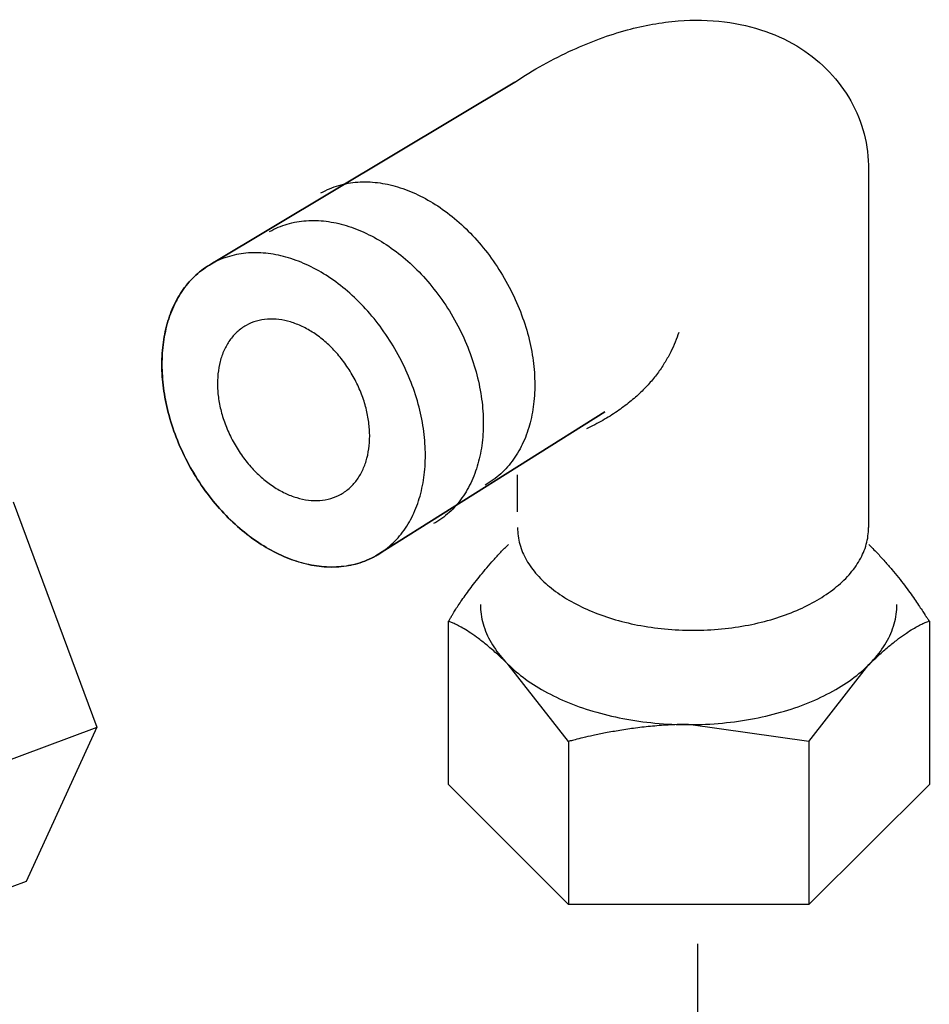
# Model space of a CAD drawing. Extents: x -424 to 186, y -4 to 301.
# Drawn here: x -326 to -324, y 67 to 70 of the extents above; entities that cross this region are included whole.
import ezdxf

# ---------------------------------------------------------------- set-up
doc = ezdxf.new("R2010")
doc.units = 0
doc.linetypes.add('CENTER', pattern=[50.8, 31.75, -6.35, 6.35, -6.35])
doc.layers.add('RV', color=7, linetype='CONTINUOUS')

msp = doc.modelspace()

# ---------------------------------------------------------------- linework, layer by layer
at = {"layer": 'RV', "color": 7, "linetype": 'Continuous'}
for p, q in [((-325.2255, 69.0396), (-324.5598, 69.4382)), ((-324.5598, 69.4382), (-325.2255, 69.0396)), ((-323.7839, 69.2462), (-323.7839, 68.4612)), ((-324.8653, 68.3991), (-324.3626, 68.7153)), ((-324.3626, 68.715), (-324.8653, 68.3991)), ((-325.6604, 68.5176), (-325.4768, 68.0236)), ((-324.7053, 67.8983), (-324.7053, 68.2558)), ((-323.6506, 68.2558), (-323.6506, 67.8983)), ((-324.4424, 67.9923), (-324.5745, 68.161)), ((-324.4424, 67.9923), (-324.5745, 68.161)), ((-323.9152, 67.9923), (-323.7831, 68.161)), ((-323.9152, 67.9923), (-323.7831, 68.161)), ((-325.4768, 68.0236), (-325.6323, 67.6853)), ((-323.9152, 67.9923), (-324.1789, 68.0296)), ((-323.9152, 67.9923), (-324.1789, 68.0296)), ((-324.4424, 67.635), (-324.7053, 67.8983)), ((-323.6506, 67.8983), (-323.9152, 67.635)), ((-325.6323, 67.6853), (-325.967, 67.5607)), ((-323.9152, 67.635), (-324.4424, 67.635))]:
    msp.add_line(p, q, dxfattribs=at)
for points in [[(-324.5541, 68.496), (-324.5541, 68.5772)], [(-324.5541, 68.496), (-324.5541, 68.5772)], [(-325.8121, 67.899), (-325.4765, 68.0236)], [(-324.4424, 67.9923), (-324.4424, 67.635)], [(-324.4424, 67.9923), (-324.4424, 67.635)], [(-323.9152, 67.9923), (-323.9152, 67.635)], [(-323.9152, 67.9923), (-323.9152, 67.635)]]:
    msp.add_lwpolyline(points, dxfattribs=at)
at = {"layer": 'RV', "color": 7, "linetype": 'CENTER'}
msp.add_lwpolyline([(-324.1591, 67.5484), (-324.1591, 66.8875)], dxfattribs=at)
at = {"layer": 'RV', "color": 7, "linetype": 'Continuous'}
for points, knots in [([(-324.5598, 69.4382), (-324.5196, 69.4651), (-324.4397, 69.5093), (-324.3187, 69.5547), (-324.2057, 69.5753), (-324.1025, 69.574), (-324.0107, 69.5531), (-323.932, 69.5153), (-323.868, 69.463), (-323.8203, 69.3987), (-323.7905, 69.3252), (-323.7839, 69.2726), (-323.7839, 69.2462)], [0, 0, 0, 0, 0.145063, 0.2727492, 0.3860196, 0.487673, 0.5802843, 0.666169, 0.7474057, 0.8259345, 0.9037219, 0.982946, 0.982946, 0.982946, 0.982946]), ([(-324.9853, 69.1951), (-324.973, 69.2019), (-324.9467, 69.213), (-324.9044, 69.2203), (-324.8605, 69.2189), (-324.816, 69.2092), (-324.7715, 69.1917), (-324.7279, 69.1669), (-324.686, 69.135), (-324.6465, 69.0966), (-324.6103, 69.052), (-324.5787, 69.0021), (-324.5525, 68.9492), (-324.5332, 68.895), (-324.5208, 68.8413), (-324.5154, 68.7889), (-324.5168, 68.7388), (-324.525, 68.6917), (-324.5399, 68.6486), (-324.5615, 68.6104), (-324.5898, 68.5781), (-324.6129, 68.5615), (-324.6252, 68.5546)], [0, 0, 0, 0, 0.0423405, 0.0846074, 0.1279735, 0.173208, 0.22074, 0.2707526, 0.3232734, 0.3782496, 0.435606, 0.4952913, 0.5550154, 0.6124077, 0.6674135, 0.7199544, 0.7699748, 0.8175016, 0.8627188, 0.9060594, 0.9483012, 0.9906296, 0.9906296, 0.9906296, 0.9906296]), ([(-324.9853, 69.1951), (-324.973, 69.2019), (-324.9467, 69.213), (-324.9044, 69.2203), (-324.8605, 69.2189), (-324.816, 69.2092), (-324.7715, 69.1917), (-324.7279, 69.1669), (-324.686, 69.135), (-324.6465, 69.0966), (-324.6103, 69.052), (-324.5787, 69.0021), (-324.5525, 68.9492), (-324.5332, 68.895), (-324.5208, 68.8413), (-324.5154, 68.7889), (-324.5168, 68.7388), (-324.525, 68.6917), (-324.5399, 68.6486), (-324.5615, 68.6104), (-324.5898, 68.5781), (-324.6129, 68.5615), (-324.6252, 68.5546)], [0, 0, 0, 0, 0.0423405, 0.0846074, 0.1279735, 0.173208, 0.22074, 0.2707526, 0.3232734, 0.3782496, 0.435606, 0.4952913, 0.5550154, 0.6124077, 0.6674135, 0.7199544, 0.7699748, 0.8175016, 0.8627188, 0.9060594, 0.9483012, 0.9906296, 0.9906296, 0.9906296, 0.9906296]), ([(-325.0981, 69.1104), (-325.0858, 69.1172), (-325.0596, 69.1283), (-325.0173, 69.1356), (-324.9734, 69.1342), (-324.9288, 69.1244), (-324.8844, 69.1069), (-324.8407, 69.0821), (-324.7988, 69.0503), (-324.7593, 69.0119), (-324.723, 68.9672), (-324.6913, 68.9174), (-324.6653, 68.8645), (-324.646, 68.8103), (-324.6338, 68.7566), (-324.6284, 68.7042), (-324.6299, 68.6541), (-324.638, 68.607), (-324.6529, 68.5639), (-324.6745, 68.5257), (-324.7028, 68.4934), (-324.7259, 68.4768), (-324.7382, 68.4699)], [0, 0, 0, 0, 0.0422976, 0.0845381, 0.1278976, 0.1731442, 0.2207022, 0.2707484, 0.3233033, 0.3783069, 0.4356763, 0.4953534, 0.5550139, 0.6123709, 0.6673606, 0.7198969, 0.7699181, 0.8174461, 0.8626617, 0.9059973, 0.9482324, 0.9905571, 0.9905571, 0.9905571, 0.9905571]), ([(-325.0981, 69.1104), (-325.0858, 69.1172), (-325.0596, 69.1283), (-325.0173, 69.1356), (-324.9734, 69.1342), (-324.9288, 69.1244), (-324.8844, 69.1069), (-324.8407, 69.0821), (-324.7988, 69.0503), (-324.7593, 69.0119), (-324.723, 68.9672), (-324.6913, 68.9174), (-324.6653, 68.8645), (-324.646, 68.8103), (-324.6338, 68.7566), (-324.6284, 68.7042), (-324.6299, 68.6541), (-324.638, 68.607), (-324.6529, 68.5639), (-324.6745, 68.5257), (-324.7028, 68.4934), (-324.7259, 68.4768), (-324.7382, 68.4699)], [0, 0, 0, 0, 0.0422976, 0.0845381, 0.1278976, 0.1731442, 0.2207022, 0.2707484, 0.3233033, 0.3783069, 0.4356763, 0.4953534, 0.5550139, 0.6123709, 0.6673606, 0.7198969, 0.7699181, 0.8174461, 0.8626617, 0.9059973, 0.9482324, 0.9905571, 0.9905571, 0.9905571, 0.9905571]), ([(-325.2714, 68.5926), (-325.2812, 68.6099), (-325.2983, 68.6451), (-325.3175, 68.6992), (-325.3297, 68.7529), (-325.3351, 68.8053), (-325.3336, 68.8554), (-325.3254, 68.9025), (-325.3106, 68.9456), (-325.289, 68.9838), (-325.2608, 69.0161), (-325.2262, 69.0411), (-325.1868, 69.0575), (-325.1444, 69.0649), (-325.1004, 69.0635), (-325.0558, 69.0538), (-325.0113, 69.0364), (-324.9677, 69.0116), (-324.9258, 68.9798), (-324.8863, 68.9414), (-324.8501, 68.8969), (-324.8185, 68.847), (-324.7923, 68.7941), (-324.773, 68.7399), (-324.7608, 68.6862), (-324.7554, 68.6337), (-324.7569, 68.5835), (-324.7651, 68.5364), (-324.78, 68.4933), (-324.8016, 68.455), (-324.8299, 68.4227), (-324.8646, 68.3977), (-324.9039, 68.3812), (-324.9463, 68.3739), (-324.9902, 68.3753), (-325.0347, 68.385), (-325.0792, 68.4024), (-325.1228, 68.4273), (-325.1648, 68.4591), (-325.2044, 68.4975), (-325.2406, 68.5422), (-325.2617, 68.5752), (-325.2714, 68.5926)], [0, 0, 0, 0, 0.059635, 0.116975, 0.171955, 0.224488, 0.27451, 0.322038, 0.367249, 0.410566, 0.452758, 0.495007, 0.537443, 0.579791, 0.623218, 0.668492, 0.716041, 0.766051, 0.818554, 0.873499, 0.930815, 0.990454, 1.050162, 1.107563, 1.162597, 1.215183, 1.265259, 1.312846, 1.358121, 1.401509, 1.443782, 1.486121, 1.528465, 1.570737, 1.614109, 1.659353, 1.7069, 1.756937, 1.809494, 1.864522, 1.921948, 1.981724, 1.981724, 1.981724, 1.981724]), ([(-325.2714, 68.5926), (-325.2812, 68.6099), (-325.2983, 68.6451), (-325.3175, 68.6992), (-325.3297, 68.7529), (-325.3351, 68.8053), (-325.3336, 68.8554), (-325.3254, 68.9025), (-325.3106, 68.9456), (-325.289, 68.9838), (-325.2608, 69.0161), (-325.2262, 69.0411), (-325.1868, 69.0575), (-325.1444, 69.0649), (-325.1004, 69.0635), (-325.0558, 69.0538), (-325.0113, 69.0364), (-324.9677, 69.0116), (-324.9258, 68.9798), (-324.8863, 68.9414), (-324.8501, 68.8969), (-324.8185, 68.847), (-324.7923, 68.7941), (-324.773, 68.7399), (-324.7608, 68.6862), (-324.7554, 68.6337), (-324.7569, 68.5835), (-324.7651, 68.5364), (-324.78, 68.4933), (-324.8016, 68.455), (-324.8299, 68.4227), (-324.8646, 68.3977), (-324.9039, 68.3812), (-324.9463, 68.3739), (-324.9902, 68.3753), (-325.0347, 68.385), (-325.0792, 68.4024), (-325.1228, 68.4273), (-325.1648, 68.4591), (-325.2044, 68.4975), (-325.2406, 68.5422), (-325.2617, 68.5752), (-325.2714, 68.5926)], [0, 0, 0, 0, 0.059635, 0.116975, 0.171955, 0.224488, 0.27451, 0.322038, 0.367249, 0.410566, 0.452758, 0.495007, 0.537443, 0.579791, 0.623218, 0.668492, 0.716041, 0.766051, 0.818554, 0.873499, 0.930815, 0.990454, 1.050162, 1.107563, 1.162597, 1.215183, 1.265259, 1.312846, 1.358121, 1.401509, 1.443782, 1.486121, 1.528465, 1.570737, 1.614109, 1.659353, 1.7069, 1.756937, 1.809494, 1.864522, 1.921948, 1.981724, 1.981724, 1.981724, 1.981724]), ([(-324.8653, 68.3991), (-324.8777, 68.3923), (-324.9039, 68.3811), (-324.9463, 68.3737), (-324.9902, 68.3751), (-325.0347, 68.3848), (-325.0792, 68.4023), (-325.1228, 68.4272), (-325.1648, 68.459), (-325.2043, 68.4975), (-325.2406, 68.5422), (-325.2723, 68.592), (-325.2983, 68.645), (-325.3176, 68.6991), (-325.3298, 68.7527), (-325.3352, 68.8051), (-325.3337, 68.8553), (-325.3256, 68.9024), (-325.3107, 68.9455), (-325.2892, 68.9837), (-325.2609, 69.0161), (-325.2377, 69.0327), (-325.2255, 69.0396)], [0, 0, 0, 0, 0.0423774, 0.0846582, 0.1280301, 0.1732749, 0.2208296, 0.2708818, 0.3234608, 0.3785127, 0.4359592, 0.495744, 0.5553047, 0.6126042, 0.6675712, 0.720111, 0.7701528, 0.8177094, 0.8629534, 0.9063102, 0.9485559, 0.9908823, 0.9908823, 0.9908823, 0.9908823]), ([(-325.2255, 69.0396), (-325.2377, 69.0327), (-325.2609, 69.0161), (-325.2892, 68.9838), (-325.3107, 68.9456), (-325.3256, 68.9025), (-325.3337, 68.8554), (-325.3352, 68.8053), (-325.3298, 68.7529), (-325.3176, 68.6992), (-325.2983, 68.645), (-325.2723, 68.592), (-325.2406, 68.5422), (-325.2044, 68.4975), (-325.1648, 68.4591), (-325.1228, 68.4273), (-325.0792, 68.4024), (-325.0347, 68.385), (-324.9902, 68.3753), (-324.9463, 68.3739), (-324.9039, 68.3812), (-324.8777, 68.3923), (-324.8653, 68.3991)], [0, 0, 0, 0, 0.0423206, 0.0845473, 0.1278744, 0.1730841, 0.2206092, 0.2706301, 0.3231666, 0.378154, 0.4355024, 0.4951432, 0.5549197, 0.6123465, 0.6673746, 0.7199317, 0.7699682, 0.8175153, 0.8627594, 0.9061319, 0.9484036, 0.9907464, 0.9907464, 0.9907464, 0.9907464]), ([(-325.176, 68.6464), (-325.1817, 68.6564), (-325.1916, 68.6767), (-325.2027, 68.7079), (-325.2098, 68.7389), (-325.2129, 68.7691), (-325.212, 68.7981), (-325.2073, 68.8252), (-325.1987, 68.8501), (-325.1862, 68.8722), (-325.1698, 68.8909), (-325.1499, 68.9054), (-325.1271, 68.9149), (-325.1026, 68.9191), (-325.0772, 68.9182), (-325.0515, 68.9126), (-325.0258, 68.9025), (-325.0005, 68.8882), (-324.9762, 68.8698), (-324.9534, 68.8476), (-324.9324, 68.8218), (-324.914, 68.7931), (-324.8991, 68.7624), (-324.888, 68.7312), (-324.881, 68.7002), (-324.878, 68.67), (-324.8788, 68.6411), (-324.8836, 68.6139), (-324.8921, 68.589), (-324.9046, 68.567), (-324.9209, 68.5483), (-324.9408, 68.5337), (-324.9636, 68.5242), (-324.9881, 68.5199), (-325.0135, 68.5207), (-325.0392, 68.5264), (-325.0649, 68.5365), (-325.0902, 68.5509), (-325.1144, 68.5693), (-325.1373, 68.5915), (-325.1582, 68.6173), (-325.1704, 68.6364), (-325.176, 68.6464)], [0, 0, 0, 0, 0.034412, 0.067493, 0.099207, 0.129509, 0.15837, 0.185805, 0.211925, 0.23698, 0.261421, 0.285929, 0.310381, 0.334809, 0.359887, 0.386052, 0.413549, 0.442482, 0.472865, 0.504669, 0.537848, 0.572375, 0.606765, 0.639828, 0.671532, 0.701831, 0.730692, 0.758128, 0.784243, 0.80928, 0.833678, 0.85811, 0.882637, 0.9071, 0.932187, 0.958352, 0.985847, 1.014781, 1.045172, 1.076987, 1.110179, 1.144711, 1.144711, 1.144711, 1.144711]), ([(-325.176, 68.6464), (-325.1817, 68.6564), (-325.1916, 68.6767), (-325.2027, 68.7079), (-325.2098, 68.7389), (-325.2129, 68.7691), (-325.212, 68.7981), (-325.2073, 68.8252), (-325.1987, 68.8501), (-325.1862, 68.8722), (-325.1698, 68.8909), (-325.1499, 68.9054), (-325.1271, 68.9149), (-325.1026, 68.9191), (-325.0772, 68.9182), (-325.0515, 68.9126), (-325.0258, 68.9025), (-325.0005, 68.8882), (-324.9762, 68.8698), (-324.9534, 68.8476), (-324.9324, 68.8218), (-324.914, 68.7931), (-324.8991, 68.7624), (-324.888, 68.7312), (-324.881, 68.7002), (-324.878, 68.67), (-324.8788, 68.6411), (-324.8836, 68.6139), (-324.8921, 68.589), (-324.9046, 68.567), (-324.9209, 68.5483), (-324.9408, 68.5337), (-324.9636, 68.5242), (-324.9881, 68.5199), (-325.0135, 68.5207), (-325.0392, 68.5264), (-325.0649, 68.5365), (-325.0902, 68.5509), (-325.1144, 68.5693), (-325.1373, 68.5915), (-325.1582, 68.6173), (-325.1704, 68.6364), (-325.176, 68.6464)], [0, 0, 0, 0, 0.034412, 0.067493, 0.099207, 0.129509, 0.15837, 0.185805, 0.211925, 0.23698, 0.261421, 0.285929, 0.310381, 0.334809, 0.359887, 0.386052, 0.413549, 0.442482, 0.472865, 0.504669, 0.537848, 0.572375, 0.606765, 0.639828, 0.671532, 0.701831, 0.730692, 0.758128, 0.784243, 0.80928, 0.833678, 0.85811, 0.882637, 0.9071, 0.932187, 0.958352, 0.985847, 1.014781, 1.045172, 1.076987, 1.110179, 1.144711, 1.144711, 1.144711, 1.144711]), ([(-324.2004, 68.8892), (-324.2027, 68.8821), (-324.2081, 68.8676), (-324.218, 68.8458), (-324.2302, 68.8237), (-324.2451, 68.8014), (-324.2629, 68.7791), (-324.2838, 68.7572), (-324.3081, 68.7358), (-324.336, 68.7151), (-324.3678, 68.6955), (-324.3907, 68.6837), (-324.4029, 68.678)], [0, 0, 0, 0, 0.0224445, 0.0462782, 0.071532, 0.0982875, 0.1266773, 0.1568838, 0.1891359, 0.223704, 0.2608935, 0.3010386, 0.3010386, 0.3010386, 0.3010386]), ([(-324.2004, 68.8892), (-324.2027, 68.8821), (-324.2081, 68.8676), (-324.218, 68.8458), (-324.2302, 68.8237), (-324.2451, 68.8014), (-324.2629, 68.7791), (-324.2838, 68.7572), (-324.3081, 68.7358), (-324.336, 68.7151), (-324.3678, 68.6955), (-324.3907, 68.6837), (-324.4029, 68.678)], [0, 0, 0, 0, 0.0224445, 0.0462782, 0.071532, 0.0982875, 0.1266773, 0.1568838, 0.1891359, 0.223704, 0.2608935, 0.3010386, 0.3010386, 0.3010386, 0.3010386]), ([(-324.5541, 68.4612), (-324.5539, 68.449), (-324.5507, 68.424), (-324.5353, 68.3887), (-324.5114, 68.3562), (-324.4796, 68.3267), (-324.4408, 68.3006), (-324.3957, 68.2782), (-324.3452, 68.2601), (-324.2898, 68.2465), (-324.2305, 68.238), (-324.1688, 68.2352), (-324.1071, 68.238), (-324.0479, 68.2465), (-323.9926, 68.2601), (-323.9421, 68.2782), (-323.8971, 68.3006), (-323.8583, 68.3267), (-323.8266, 68.3562), (-323.8026, 68.3887), (-323.7873, 68.424), (-323.784, 68.449), (-323.7839, 68.4612)], [0, 0, 0, 0, 0.0368302, 0.074398, 0.1142445, 0.1572641, 0.2038492, 0.2540615, 0.3077651, 0.3647189, 0.4246394, 0.4872453, 0.5497518, 0.6095934, 0.6664869, 0.7201466, 0.770329, 0.8168956, 0.8599053, 0.8997477, 0.9373146, 0.9741447, 0.9741447, 0.9741447, 0.9741447]), ([(-324.5541, 68.4612), (-324.5539, 68.449), (-324.5507, 68.424), (-324.5353, 68.3887), (-324.5114, 68.3562), (-324.4796, 68.3267), (-324.4408, 68.3006), (-324.3957, 68.2782), (-324.3452, 68.2601), (-324.2898, 68.2465), (-324.2305, 68.238), (-324.1688, 68.2352), (-324.1071, 68.238), (-324.0479, 68.2465), (-323.9926, 68.2601), (-323.9421, 68.2782), (-323.8971, 68.3006), (-323.8583, 68.3267), (-323.8266, 68.3562), (-323.8026, 68.3887), (-323.7873, 68.424), (-323.784, 68.449), (-323.7839, 68.4612)], [0, 0, 0, 0, 0.0368302, 0.074398, 0.1142445, 0.1572641, 0.2038492, 0.2540615, 0.3077651, 0.3647189, 0.4246394, 0.4872453, 0.5497518, 0.6095934, 0.6664869, 0.7201466, 0.770329, 0.8168956, 0.8599053, 0.8997477, 0.9373146, 0.9741447, 0.9741447, 0.9741447, 0.9741447]), ([(-324.6926, 68.2777), (-324.6904, 68.281), (-324.6857, 68.2882), (-324.6779, 68.2997), (-324.6689, 68.3125), (-324.6587, 68.3264), (-324.6473, 68.3414), (-324.6349, 68.3571), (-324.6213, 68.3735), (-324.6066, 68.3903), (-324.5909, 68.4074), (-324.5798, 68.4187), (-324.5741, 68.4243)], [0, 0, 0, 0, 0.0119734, 0.0258907, 0.0415944, 0.0589279, 0.0777381, 0.0978755, 0.1191951, 0.1415568, 0.1648258, 0.1888744, 0.1888744, 0.1888744, 0.1888744]), ([(-323.7835, 68.4243), (-323.7773, 68.4182), (-323.7654, 68.4061), (-323.7485, 68.3876), (-323.7329, 68.3696), (-323.7185, 68.352), (-323.7054, 68.3353), (-323.6937, 68.3195), (-323.6834, 68.305), (-323.6745, 68.292), (-323.6671, 68.2807), (-323.6627, 68.2737), (-323.6608, 68.2705)], [0, 0, 0, 0, 0.0259522, 0.051005, 0.074988, 0.097723, 0.1190247, 0.1387021, 0.1565594, 0.1723965, 0.1860098, 0.1971926, 0.1971926, 0.1971926, 0.1971926]), ([(-324.8251, 62.4771), (-324.9526, 62.4205), (-325.2036, 62.3133), (-325.5758, 62.1659), (-325.9354, 62.0358), (-326.2823, 61.9231), (-326.6167, 61.8276), (-326.9386, 61.7494), (-327.248, 61.6885), (-327.545, 61.6449), (-327.8298, 61.6186), (-328.116, 61.6091), (-328.4026, 61.6196), (-328.6881, 61.6541), (-328.9573, 61.7122), (-329.2101, 61.7939), (-329.4466, 61.8993), (-329.6668, 62.0284), (-329.8705, 62.1812), (-330.0579, 62.3575), (-330.2289, 62.5573), (-330.3673, 62.7566), (-330.4768, 62.9455), (-330.5589, 63.1169), (-330.6254, 63.2905), (-330.676, 63.4661), (-330.7108, 63.6436), (-330.7298, 63.8229), (-330.7329, 64.004), (-330.7201, 64.1865), (-330.6916, 64.3705), (-330.6225, 64.6572), (-330.4754, 65.0393), (-330.2107, 65.4945), (-329.8769, 65.9255), (-329.4848, 66.333), (-329.0444, 66.7178), (-328.5658, 67.0802), (-328.0592, 67.4203), (-327.5345, 67.7382), (-327.002, 68.0336), (-326.6434, 68.2192), (-326.4646, 68.3082)], [0, 0, 0, 0, 0.418515, 0.81866, 1.200806, 1.565378, 1.912856, 2.243789, 2.558807, 2.858631, 3.14409, 3.416138, 3.717264, 4.003705, 4.277759, 4.542033, 4.799415, 5.053013, 5.306059, 5.561789, 5.823327, 6.093578, 6.288461, 6.477961, 6.66318, 6.845294, 7.025543, 7.205207, 7.385576, 7.567928, 7.753502, 7.943473, 8.451939, 8.974773, 9.518043, 10.083341, 10.668936, 11.270732, 11.882989, 12.498811, 13.11049, 13.709737, 13.709737, 13.709737, 13.709737]), ([(-324.6355, 68.2927), (-324.6353, 68.2784), (-324.6314, 68.2492), (-324.6132, 68.2078), (-324.5848, 68.1697), (-324.547, 68.1352), (-324.501, 68.1047), (-324.4476, 68.0785), (-324.3876, 68.0572), (-324.322, 68.0414), (-324.2517, 68.0315), (-324.1786, 68.0281), (-324.1054, 68.0315), (-324.0352, 68.0414), (-323.9696, 68.0573), (-323.9097, 68.0785), (-323.8563, 68.1047), (-323.8102, 68.1352), (-323.7725, 68.1697), (-323.7441, 68.2078), (-323.7258, 68.2492), (-323.7219, 68.2784), (-323.7218, 68.2927)], [0, 0, 0, 0, 0.04311, 0.08717, 0.134029, 0.184747, 0.239779, 0.299183, 0.362782, 0.430274, 0.501306, 0.575529, 0.649657, 0.720625, 0.788076, 0.851654, 0.911053, 0.966089, 1.016816, 1.063683, 1.107747, 1.150858, 1.150858, 1.150858, 1.150858]), ([(-324.6355, 68.2927), (-324.6353, 68.2784), (-324.6314, 68.2492), (-324.6132, 68.2078), (-324.5848, 68.1697), (-324.547, 68.1352), (-324.501, 68.1047), (-324.4476, 68.0785), (-324.3876, 68.0572), (-324.322, 68.0414), (-324.2517, 68.0315), (-324.1786, 68.0281), (-324.1054, 68.0315), (-324.0352, 68.0414), (-323.9696, 68.0573), (-323.9097, 68.0785), (-323.8563, 68.1047), (-323.8102, 68.1352), (-323.7725, 68.1697), (-323.7441, 68.2078), (-323.7258, 68.2492), (-323.7219, 68.2784), (-323.7218, 68.2927)], [0, 0, 0, 0, 0.04311, 0.08717, 0.134029, 0.184747, 0.239779, 0.299183, 0.362782, 0.430274, 0.501306, 0.575529, 0.649657, 0.720625, 0.788076, 0.851654, 0.911053, 0.966089, 1.016816, 1.063683, 1.107747, 1.150858, 1.150858, 1.150858, 1.150858]), ([(-324.7053, 68.2558), (-324.7052, 68.256), (-324.7047, 68.2568), (-324.7038, 68.2584), (-324.7025, 68.2607), (-324.7008, 68.2636), (-324.699, 68.2667), (-324.6971, 68.2699), (-324.6955, 68.2728), (-324.6941, 68.2751), (-324.6932, 68.2767), (-324.6927, 68.2775), (-324.6926, 68.2777)], [0, 0, 0, 0, 0.00070769, 0.00262855, 0.0054593, 0.00889664, 0.01263728, 0.01637791, 0.01981525, 0.022646, 0.02456687, 0.02527455, 0.02527455, 0.02527455, 0.02527455]), ([(-323.6608, 68.2705), (-323.6607, 68.2704), (-323.6603, 68.2699), (-323.6596, 68.2688), (-323.6585, 68.2672), (-323.6572, 68.2653), (-323.6557, 68.2632), (-323.6542, 68.261), (-323.6529, 68.2591), (-323.6518, 68.2575), (-323.6511, 68.2565), (-323.6507, 68.256), (-323.6506, 68.2558)], [0, 0, 0, 0, 0.00049946, 0.00185513, 0.00385296, 0.0062789, 0.00891889, 0.01155888, 0.01398482, 0.01598265, 0.01733832, 0.01783777, 0.01783777, 0.01783777, 0.01783777]), ([(-324.5745, 68.161), (-324.5823, 68.1687), (-324.5972, 68.1829), (-324.6189, 68.2018), (-324.6384, 68.2172), (-324.6556, 68.2294), (-324.6704, 68.2388), (-324.6826, 68.2457), (-324.6923, 68.2505), (-324.6994, 68.2535), (-324.7036, 68.2551), (-324.7056, 68.2557), (-324.706, 68.2558)], [0, 0, 0, 0, 0.0329074, 0.0616327, 0.0864001, 0.107415, 0.124862, 0.1389027, 0.1496739, 0.1572852, 0.1618177, 0.1633222, 0.1633222, 0.1633222, 0.1633222]), ([(-324.5745, 68.161), (-324.5823, 68.1687), (-324.5972, 68.1829), (-324.6189, 68.2018), (-324.6384, 68.2172), (-324.6556, 68.2294), (-324.6704, 68.2388), (-324.6826, 68.2457), (-324.6923, 68.2505), (-324.6994, 68.2535), (-324.7036, 68.2551), (-324.7056, 68.2557), (-324.706, 68.2558)], [0, 0, 0, 0, 0.0329074, 0.0616327, 0.0864001, 0.107415, 0.124862, 0.1389027, 0.1496739, 0.1572852, 0.1618177, 0.1633222, 0.1633222, 0.1633222, 0.1633222]), ([(-323.7831, 68.161), (-323.7753, 68.1687), (-323.7604, 68.1829), (-323.7387, 68.2018), (-323.7192, 68.2172), (-323.7021, 68.2294), (-323.6875, 68.2388), (-323.6753, 68.2457), (-323.6657, 68.2505), (-323.6587, 68.2535), (-323.6545, 68.2551), (-323.6526, 68.2557), (-323.6521, 68.2558)], [0, 0, 0, 0, 0.0329286, 0.0616418, 0.0863689, 0.1073213, 0.1246907, 0.1386464, 0.1493341, 0.1568728, 0.1613539, 0.1628389, 0.1628389, 0.1628389, 0.1628389]), ([(-323.7831, 68.161), (-323.7753, 68.1687), (-323.7604, 68.1829), (-323.7387, 68.2018), (-323.7192, 68.2172), (-323.7021, 68.2294), (-323.6875, 68.2388), (-323.6753, 68.2457), (-323.6657, 68.2505), (-323.6587, 68.2535), (-323.6545, 68.2551), (-323.6526, 68.2557), (-323.6521, 68.2558)], [0, 0, 0, 0, 0.0329286, 0.0616418, 0.0863689, 0.1073213, 0.1246907, 0.1386464, 0.1493341, 0.1568728, 0.1613539, 0.1628389, 0.1628389, 0.1628389, 0.1628389]), ([(-324.1789, 68.0296), (-324.1922, 68.0296), (-324.2186, 68.0289), (-324.2573, 68.0261), (-324.2943, 68.0219), (-324.3286, 68.0168), (-324.3597, 68.0114), (-324.3868, 68.0059), (-324.4091, 68.0009), (-324.4258, 67.9968), (-324.4363, 67.994), (-324.4411, 67.9927), (-324.4424, 67.9923)], [0, 0, 0, 0, 0.0400291, 0.0790948, 0.1164946, 0.1514888, 0.1833106, 0.2111729, 0.2342732, 0.2517972, 0.2629214, 0.2668152, 0.2668152, 0.2668152, 0.2668152]), ([(-324.1789, 68.0296), (-324.1922, 68.0296), (-324.2186, 68.0289), (-324.2573, 68.0261), (-324.2943, 68.0219), (-324.3286, 68.0168), (-324.3597, 68.0114), (-324.3868, 68.0059), (-324.4091, 68.0009), (-324.4258, 67.9968), (-324.4363, 67.994), (-324.4411, 67.9927), (-324.4424, 67.9923)], [0, 0, 0, 0, 0.0400291, 0.0790948, 0.1164946, 0.1514888, 0.1833106, 0.2111729, 0.2342732, 0.2517972, 0.2629214, 0.2668152, 0.2668152, 0.2668152, 0.2668152]), ([(-326.1616, 67.7022), (-326.3844, 67.5916), (-326.808, 67.3701), (-327.4062, 67.029), (-327.9408, 66.6907), (-328.413, 66.3552), (-328.8241, 66.0221), (-329.1752, 65.6911), (-329.4674, 65.3617), (-329.7019, 65.0333), (-329.879, 64.7055), (-329.9778, 64.4398), (-330.0255, 64.2431), (-330.0455, 64.1154), (-330.0545, 63.9892), (-330.0523, 63.8643), (-330.039, 63.7407), (-330.0145, 63.6182), (-329.9788, 63.4967), (-329.9319, 63.3761), (-329.8738, 63.2563), (-329.7624, 63.0645), (-329.574, 62.8212), (-329.2686, 62.5736), (-328.9071, 62.4004), (-328.492, 62.3012), (-328.0244, 62.2743), (-327.5035, 62.318), (-326.9283, 62.4317), (-326.2977, 62.615), (-325.6114, 62.8689), (-325.1395, 63.0716), (-324.8951, 63.1859)], [0, 0, 0, 0, 0.746166, 1.433804, 2.065259, 2.643188, 3.170648, 3.651229, 4.0892, 4.489695, 4.858874, 5.204019, 5.336586, 5.465385, 5.591426, 5.715785, 5.839585, 5.963964, 6.090047, 6.218917, 6.351593, 6.489011, 6.884062, 7.266898, 7.657939, 8.076607, 8.539032, 9.057438, 9.640681, 10.295122, 11.025379, 11.834879, 11.834879, 11.834879, 11.834879])]:
    msp.add_open_spline(points, degree=3, knots=knots, dxfattribs=at)

doc.saveas('drawing.dxf')
